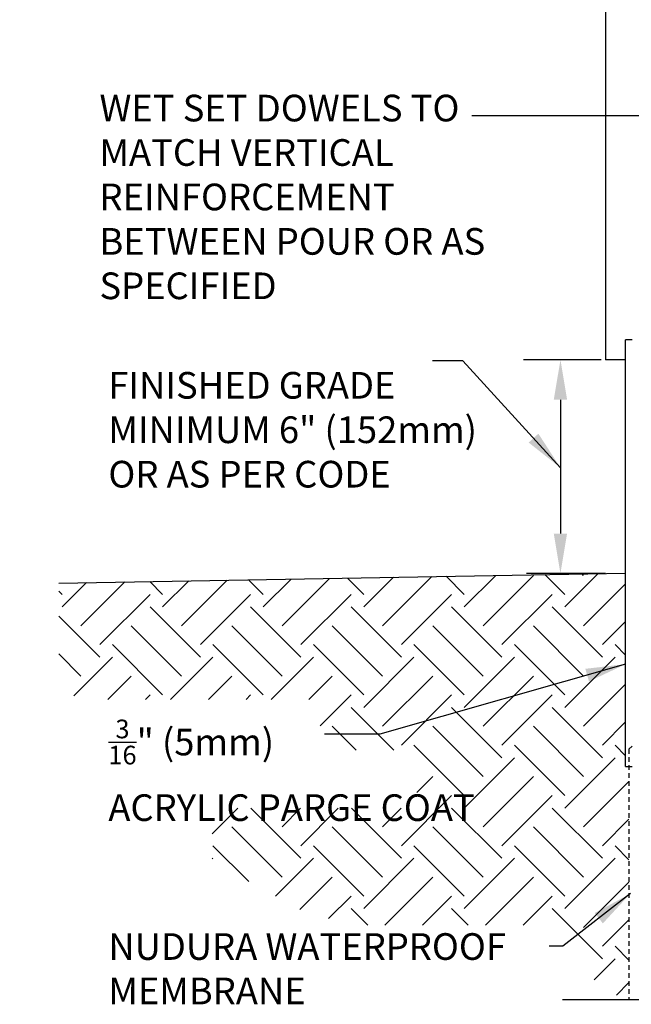
# Model space of a CAD drawing. Units: inches. Extents: x 97.3 to 143.9, y -25.4 to 48.
# Drawn here: x 97.3 to 114.5, y 1.8 to 29.5 of the extents above; entities that cross this region are included whole.
import ezdxf

# ---------------------------------------------------------------- set-up
doc = ezdxf.new("R2010")
doc.units = ezdxf.units.IN
doc.header["$LTSCALE"] = 0.5
doc.header["$MEASUREMENT"] = 0
doc.linetypes.add('DASHED2', pattern=[0.375, 0.25, -0.125])
for name, color, linetype in [('HATCH', 12, 'Continuous'), ('LINE50', 5, 'Continuous'), ('LINE9', 9, 'Continuous'), ('TEXT', 4, 'Continuous')]:
    doc.layers.add(name, color=color, linetype=linetype)
doc.styles.add('DIM', font='romans.shx', dxfattribs={"width": 0.7})
doc.styles.add('ROMANS', font='romans.shx', dxfattribs={"height": 1.125})
doc.dimstyles.new('ext_12', dxfattribs={"dimscale": 12, "dimtxt": 0.09375, "dimasz": 0.09375, "dimexe": 0.09375, "dimexo": 0.0625, "dimgap": 0.0625, "dimtad": 1, "dimdec": 1, "dimzin": 3, "dimdsep": 46, "dimlunit": 4, "dimtxsty": 'DIM', "dimcen": 0.09, "dimdle": 0.09375, "dimclrt": 4, "dimadec": 0, "dimazin": 0, "dimtfac": 1, "dimtdec": 1, "dimtmove": 2, "dimatfit": 3, "dimfxl": 1, "dimfrac": 2, "dimtolj": 1, "dimtzin": 0, "dimarcsym": 0})

msp = doc.modelspace()

# ---------------------------------------------------------------- hatches: boundary and pattern name
at = {"layer": 'HATCH'}
h = msp.add_hatch(dxfattribs=at)
h.set_pattern_fill('EARTH', color=256, scale=8, angle=45, style=0)
h.set_pattern_definition([(45, (14.6622, -98.3595), (2e-16, 2.828427), [2, -2]), (45, (14.1319, -97.8292), (2e-16, 2.828427), [2, -2]), (45, (13.6015, -97.2989), (2e-16, 2.828427), [2, -2]), (135, (13.6015, -96.9453), (-2.828427, 4e-16), [2, -2]), (135, (14.1319, -96.415), (-2.828427, 4e-16), [2, -2]), (135, (14.6622, -95.8847), (-2.828427, 4e-16), [2, -2])])
h.paths.add_polyline_path([(97.274, 11.774), (97.274, 11.775), (97.262, 11.783)])
h.paths.add_polyline_path([(98.363, 13.682), (98.363, 10.899), (98.374, 10.889), (98.401, 10.864), (98.428, 10.84), (98.456, 10.816), (98.483, 10.791), (98.51, 10.766), (98.537, 10.742), (98.564, 10.717), (98.591, 10.692), (98.618, 10.667), (98.645, 10.642), (98.672, 10.617), (98.699, 10.592), (98.725, 10.567), (98.752, 10.542), (98.778, 10.517), (98.805, 10.491), (98.831, 10.466), (98.858, 10.44), (98.884, 10.415), (98.891, 10.408), (105.72, 10.408), (105.72, 8.979), (108.441, 8.979), (108.441, 7.347), (102.682, 7.347), (102.682, 5.848), (105.38, 4.369), (105.416, 4.362), (105.451, 4.354), (105.486, 4.347), (105.521, 4.339), (105.557, 4.332), (105.592, 4.324), (105.627, 4.317), (105.662, 4.309), (105.697, 4.302), (105.732, 4.294), (105.767, 4.287), (105.802, 4.279), (105.837, 4.271), (105.872, 4.264), (105.907, 4.256), (105.942, 4.248), (105.977, 4.241), (106.011, 4.233), (106.046, 4.225), (106.081, 4.217), (106.115, 4.21), (106.15, 4.202), (106.185, 4.194), (106.219, 4.186), (106.254, 4.179), (106.288, 4.171), (106.322, 4.163), (106.357, 4.155), (106.391, 4.147), (106.426, 4.14), (106.46, 4.132), (106.494, 4.124), (106.528, 4.116), (106.562, 4.108), (106.596, 4.1), (106.631, 4.092), (106.665, 4.085), (106.699, 4.077), (106.733, 4.069), (106.766, 4.061), (106.769, 4.06), (112.158, 4.06), (113.033, 2.791), (114.24, 1.965), (114.405, 1.965), (114.405, 8.52), (114.311, 8.52), (114.311, 13.961)])

# ---------------------------------------------------------------- linework, layer by layer
at = {"layer": 'LINE50'}
msp.add_line((98.363, 13.682), (114.311, 13.961), dxfattribs=at)
at = {"layer": 'LINE9'}
for p, q in [((113.748, 46.965), (113.748, 19.965)), ((114.311, 8.524), (114.311, 20.524)), ((114.498, 20.524), (114.311, 20.524)), ((114.311, 19.965), (113.748, 19.965)), ((114.311, 8.524), (114.498, 8.524)), ((112.535, 1.965), (119.998, 1.965))]:
    msp.add_line(p, q, dxfattribs=at)
at = {"layer": 'LINE9', "linetype": 'DASHED2'}
for q in [(114.498, 9.1), (114.405, 1.965)]:
    msp.add_line((114.405, 9.006), q, dxfattribs=at)
at = {"layer": 'TEXT'}
for p, q in [((113.623, 19.965), (111.439, 19.965)), ((112.478, 18.84), (112.478, 15.076)), ((113.747, 13.951), (111.518, 13.951))]:
    msp.add_line(p, q, dxfattribs=at)
for points in [[(112.29, 18.84), (112.665, 18.84), (112.478, 19.965)], [(112.289, 15.076), (112.664, 15.076), (112.476, 13.951)]]:
    msp.add_solid(points, dxfattribs=at)

# ---------------------------------------------------------------- texts
at = {"layer": 'TEXT', "char_height": 0.75, "attachment_point": 4, "style": 'ROMANS'}
for s, insert, width in [('WET SET DOWELS TO MATCH VERTICAL REINFORCEMENT BETWEEN POUR OR AS SPECIFIED', (99.507, 24.445), 11.74859), ('FINISHED GRADE MINIMUM 6" (152mm) OR AS PER CODE', (99.757, 17.897), 10.75183), ('\\A1;{\\H0.7x;\\S3/16;}" (5mm) \\PACRYLIC PARGE COAT', (99.757, 8.416), 11.74859), ('\\A1;NUDURA WATERPROOF MEMBRANE', (99.757, 2.834), 12.78313)]:
    msp.add_mtext(s, dxfattribs=dict(at, insert=insert, width=width))

# ---------------------------------------------------------------- leaders
at = {"layer": 'TEXT'}
for points, override in [([(119.893, 26.825), (109.985, 26.825)], {"dimtad": 0}), ([(114.311, 11.401), (107.398, 9.433), (105.836, 9.433)], {"dimgap": 0.0625, "dimtad": 0}), ([(114.444, 4.947), (112.544, 3.467), (112.157, 3.467)], {"dimgap": 0.0625, "dimtad": 0})]:
    msp.add_leader(points, dimstyle='ext_12', override=override, dxfattribs=at)
msp.add_leader([(112.478, 16.927), (109.735, 19.935), (108.875, 19.935)], dimstyle='ext_12', dxfattribs=at)

doc.saveas('drawing.dxf')
